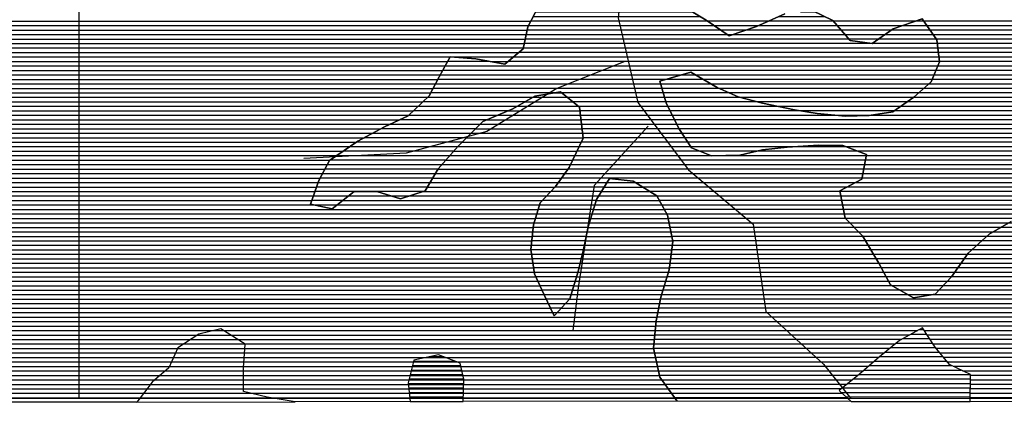
# Model space of a CAD drawing. Extents: x 198468 to 282568, y 8045310 to 8104710.
# Drawn here: x 222171 to 224917, y 8047150 to 8048217 of the extents above; entities that cross this region are included whole.
import ezdxf

# ---------------------------------------------------------------- set-up
doc = ezdxf.new("R2010")
doc.units = 0
doc.header["$MEASUREMENT"] = 0
for name, color, linetype in [('C', 11, 'CONTINUOUS'), ('MALHA_UTM', 8, 'CONTINUOUS'), ('MOLDURA', 8, 'CONTINUOUS'), ('RIOS', 150, 'CONTINUOUS')]:
    doc.layers.add(name, color=color, linetype=linetype)
for name, color, linetype, true_color in [('CC_P', 7, 'CONTINUOUS', 0xe6baa6), ('CE_MC', 7, 'CONTINUOUS', 0x96704a), ('MC', 7, 'CONTINUOUS', 0x366b00)]:
    doc.layers.add(name, color=color, linetype=linetype, true_color=true_color)

# ---------------------------------------------------------------- blocks, each defined once
blk = doc.blocks.new('*X46')
at = {"layer": 'CE_MC'}
for points in [[(211577.166094, 8032829.02865), (211709.81887, 8032829.029976)], [(211583.758676, 8032841.528749), (211675.107828, 8032841.529662)], [(211563.980929, 8032804.028452), (211746.262993, 8032804.030275)], [(211570.573511, 8032816.528551), (211731.125835, 8032816.530156)], [(211541.916148, 8032779.028165), (211776.53731, 8032779.030512)], [(211554.491784, 8032791.528324), (211761.400151, 8032791.530393)], [(211515.555302, 8032754.027836), (211871.654177, 8032754.031397)], [(211529.340512, 8032766.528007), (211791.674468, 8032766.53063)], [(211432.314786, 8032716.526904), (211880.923151, 8032716.53139)], [(211446.988279, 8032729.027084), (211877.833493, 8032729.031393)], [(211472.257717, 8032741.52737), (211874.743835, 8032741.531395)], [(211402.967801, 8032691.526545), (211883.809228, 8032691.531353)], [(211417.641294, 8032704.026725), (211884.012809, 8032704.031388)], [(211396.196406, 8032679.026444), (211880.126703, 8032679.031283)], [(211397.394287, 8032666.526423), (211876.444178, 8032666.531214)], [(211398.592169, 8032654.026402), (211872.761653, 8032654.031144)], [(211399.79005, 8032641.526381), (211869.079128, 8032641.531074)], [(211400.987932, 8032629.02636), (211870.686479, 8032629.031057)], [(211402.185813, 8032616.526339), (211875.648724, 8032616.531074)], [(211403.383695, 8032604.026318), (211880.61097, 8032604.03109)], [(211404.581576, 8032591.526297), (211885.573216, 8032591.531107)], [(211404.977321, 8032579.026268), (211890.535461, 8032579.031124)], [(211404.907614, 8032554.026201), (211910.810622, 8032554.03126)], [(211404.942468, 8032566.526235), (211899.063319, 8032566.531176)], [(211404.837908, 8032529.026135), (211934.305227, 8032529.031429)], [(211404.872761, 8032541.526168), (211922.557925, 8032541.531345)], [(211394.152517, 8032504.025962), (211935.905233, 8032504.031379)], [(211400.174413, 8032516.526055), (211935.940086, 8032516.531413)], [(211382.108726, 8032479.025775), (211935.835526, 8032479.031313)], [(211388.130621, 8032491.525869), (211935.870379, 8032491.531346)], [(211353.197205, 8032441.525387), (211923.334211, 8032441.531089)], [(211364.371162, 8032454.025532), (211929.627846, 8032454.031184)], [(211375.545118, 8032466.525677), (211935.800673, 8032466.531279)], [(211332.292781, 8032416.525112), (211910.74694, 8032416.530897)], [(211342.023248, 8032429.025242), (211917.040576, 8032429.030993)], [(211316.281702, 8032391.524886), (211889.863609, 8032391.530622)], [(211324.287242, 8032404.024999), (211904.453305, 8032404.030801)], [(211300.270624, 8032366.52466), (211853.705914, 8032366.530194)], [(211308.276163, 8032379.024773), (211871.784762, 8032379.030408)], [(211292.552353, 8032341.524517), (211697.349483, 8032341.528565)], [(211296.395729, 8032354.024588), (211698.426189, 8032354.028608)], [(211730.584912, 8032354.02893), (211820.495173, 8032354.029829)], [(211284.865601, 8032316.524374), (211695.196071, 8032316.528477)], [(211288.708977, 8032329.024445), (211696.272777, 8032329.028521)], [(211267.013317, 8032279.024096), (211732.289428, 8032279.028749)], [(211273.57935, 8032291.524195), (211711.260492, 8032291.528572)], [(211280.145383, 8032304.024294), (211694.119365, 8032304.028433)], [(211953.196644, 8032279.030958), (212079.388121, 8032279.03222)], [(212012.13113, 8032291.531581), (212053.42329, 8032291.531993)], [(211253.881251, 8032254.023899), (211771.1302, 8032254.029072)], [(211260.447284, 8032266.523998), (211752.851655, 8032266.528922)], [(211897.394458, 8032254.030334), (212114.704662, 8032254.032507)], [(211925.295551, 8032266.530646), (212103.967175, 8032266.532433)], [(212299.11754, 8032254.034351), (212364.518186, 8032254.035005)], [(212335.825064, 8032266.534751), (212355.871767, 8032266.534952)], [(211247.242642, 8032229.023767), (211807.68729, 8032229.029371)], [(211249.88298, 8032241.523826), (211789.408745, 8032241.529221)], [(211824.522772, 8032229.029539), (212136.179637, 8032229.032656)], [(211862.37124, 8032241.529951), (212125.44215, 8032241.532582)], [(212248.512873, 8032229.033779), (212381.811024, 8032229.035112)], [(212266.59172, 8032241.533993), (212373.164605, 8032241.535059)], [(211241.961967, 8032204.023648), (212210.655094, 8032204.033335)], [(211244.602304, 8032216.523707), (212146.917125, 8032216.53273)], [(212212.355179, 8032204.033352), (212393.708916, 8032204.035165)], [(212230.434026, 8032216.533566), (212390.457443, 8032216.535166)], [(211227.204866, 8032179.023434), (212396.766798, 8032179.03513)], [(211239.321629, 8032191.523588), (212395.237857, 8032191.535148)], [(211021.673014, 8032141.52128), (212395.479826, 8032141.535018)], [(211028.535639, 8032154.021382), (211144.168133, 8032154.022538)], [(211197.616749, 8032154.023072), (212399.824681, 8032154.035094)], [(211212.410807, 8032166.523253), (212398.29574, 8032166.535112)], [(211007.947764, 8032116.521077), (211680.616994, 8032116.527803)], [(211014.810389, 8032129.021178), (212390.324829, 8032129.034933)], [(211718.762742, 8032116.528185), (212385.169832, 8032116.534849)], [(210994.634086, 8032091.520878), (211621.790092, 8032091.527149)], [(211001.227906, 8032104.020976), (211637.655348, 8032104.027341)], [(211739.959719, 8032104.028364), (212380.014835, 8032104.034764)], [(211761.156696, 8032091.528543), (212371.184072, 8032091.534643)], [(210981.446446, 8032066.52068), (211328.053899, 8032066.524146)], [(210988.040266, 8032079.020779), (211625.399564, 8032079.027152)], [(211345.750776, 8032066.524323), (211629.009035, 8032066.527155)], [(211783.25894, 8032079.028731), (212357.133714, 8032079.03447)], [(211811.797668, 8032066.528983), (212343.083356, 8032066.534296)], [(210959.940146, 8032041.520399), (211245.436479, 8032041.523254)], [(210973.086407, 8032054.020563), (211267.008236, 8032054.023502)], [(211361.112386, 8032054.024443), (211632.618507, 8032054.027158)], [(211376.473997, 8032041.524564), (211636.227978, 8032041.527161)], [(211841.82419, 8032054.02925), (212329.032999, 8032054.034123)], [(211889.520048, 8032041.529694), (212311.076842, 8032041.53391)], [(210920.501365, 8032004.019905), (211169.555801, 8032004.022396)], [(210933.647625, 8032016.52007), (211199.262218, 8032016.522726)], [(210946.793886, 8032029.020234), (211223.864722, 8032029.023005)], [(211391.835607, 8032029.024685), (211641.65876, 8032029.027183)], [(211396.920146, 8032016.524702), (211647.869261, 8032016.527212)], [(211398.356614, 8032004.024684), (211654.079762, 8032004.027241)], [(211946.12981, 8032029.030228), (212292.993529, 8032029.033696)], [(212010.745987, 8032016.530841), (212274.910216, 8032016.533482)], [(212105.584961, 8032004.031756), (212209.578278, 8032004.032796)], [(210868.588595, 8031979.01932), (211119.502902, 8031979.021829)], [(210895.873987, 8031991.519626), (211139.849384, 8031991.522066)], [(211399.793082, 8031991.524665), (211660.290263, 8031991.52727)], [(211401.229549, 8031979.024647), (211666.500763, 8031979.027299)], [(210820.223543, 8031954.01877), (211094.36006, 8031954.021512)], [(210843.035592, 8031966.519032), (211106.931481, 8031966.521671)], [(211402.666017, 8031966.524628), (211672.715028, 8031966.527328)], [(211404.102485, 8031954.024609), (211681.000776, 8031954.027378)], [(210775.244765, 8031929.018255), (211069.217218, 8031929.021194)], [(210797.411493, 8031941.518509), (211081.788639, 8031941.521353)], [(211400.918762, 8031929.024511), (211697.572272, 8031929.027478)], [(211405.538953, 8031941.524591), (211689.286524, 8031941.527428)], [(210738.104081, 8031904.017817), (211045.69086, 8031904.020893)], [(210756.674423, 8031916.518036), (211056.756496, 8031916.521037)], [(211389.113034, 8031904.024327), (211730.14068, 8031904.027738)], [(211395.015898, 8031916.524419), (211705.85802, 8031916.527528)], [(211891.823992, 8031904.029354), (212170.02869, 8031904.032136)], [(212005.001261, 8031916.530519), (212137.785396, 8031916.531847)], [(210692.950098, 8031866.517267), (211012.493951, 8031866.520462)], [(210700.963397, 8031879.01738), (211023.559588, 8031879.020606)], [(210719.533739, 8031891.517599), (211034.625224, 8031891.520749)], [(211371.404442, 8031866.524051), (212190.852542, 8031866.532246)], [(211377.307306, 8031879.024143), (212193.203027, 8031879.032302)], [(211383.21017, 8031891.524235), (211760.466914, 8031891.528008)], [(211813.167749, 8031891.528535), (212195.553511, 8031891.532359)], [(210679.222388, 8031841.517063), (210994.109612, 8031841.520212)], [(210686.086243, 8031854.017165), (211001.449086, 8031854.020319)], [(211355.501889, 8031841.523826), (212186.151572, 8031841.532133)], [(211364.484885, 8031854.023949), (212188.502057, 8031854.032189)], [(210666.588262, 8031816.516871), (210979.430663, 8031816.52)], [(210672.358532, 8031829.016962), (210986.770138, 8031829.020106)], [(211337.535898, 8031816.523581), (211472.542986, 8031816.524931)], [(211346.518894, 8031829.023703), (212183.801088, 8031829.032076)], [(211550.125682, 8031816.525706), (212166.61738, 8031816.531871)], [(210657.855824, 8031791.516718), (210960.601257, 8031791.519745)], [(210662.222043, 8031804.016794), (210972.091189, 8031804.019893)], [(211316.472492, 8031791.523304), (211457.22912, 8031791.524712)], [(211328.347773, 8031804.023456), (211464.886053, 8031804.024821)], [(211570.318894, 8031804.025875), (212143.381951, 8031804.031606)], [(211590.512107, 8031791.526044), (212122.240922, 8031791.531362)], [(210649.123387, 8031766.516564), (210736.118087, 8031766.517434)], [(210653.489606, 8031779.016641), (210752.001907, 8031779.017626)], [(210869.777429, 8031779.018804), (210922.747277, 8031779.019334)], [(211292.72193, 8031766.523), (211442.690618, 8031766.5245)], [(211304.597211, 8031779.023152), (211449.572186, 8031779.024602)], [(211610.705319, 8031779.026213), (212124.706498, 8031779.031353)], [(211618.126449, 8031766.526254), (212127.172073, 8031766.531345)], [(210654.843079, 8031754.016589), (210720.234267, 8031754.017243)], [(211276.938845, 8031729.022744), (211431.324828, 8031729.024287)], [(211280.621975, 8031741.522813), (211435.113425, 8031741.524358)], [(211284.305104, 8031754.022883), (211438.902021, 8031754.024429)], [(211625.226839, 8031754.026292), (212129.637648, 8031754.031337)], [(211632.327229, 8031741.52633), (212132.103224, 8031741.531328)], [(211639.42762, 8031729.026368), (212134.568799, 8031729.03132)], [(212671.697742, 8031729.036691), (212677.536814, 8031729.03675)], [(211269.572586, 8031704.022604), (211423.747635, 8031704.024146)], [(211273.255716, 8031716.522674), (211427.536231, 8031716.524217)], [(211643.339344, 8031716.526375), (212137.034375, 8031716.531312)], [(211645.891577, 8031704.026367), (212149.282707, 8031704.031401)], [(212593.781716, 8031704.035846), (212683.610808, 8031704.036744)], [(212630.045686, 8031716.536242), (212680.573811, 8031716.536747)], [(211265.705215, 8031679.022499), (211417.558641, 8031679.024018)], [(211267.128948, 8031691.522546), (211420.094885, 8031691.524076)], [(211648.443811, 8031691.52636), (212161.715481, 8031691.531492)], [(211650.996044, 8031679.026352), (212174.148255, 8031679.031584)], [(212550.638202, 8031679.035349), (212680.75498, 8031679.03665)], [(212572.209959, 8031691.535597), (212684.95998, 8031691.536725)], [(211262.857749, 8031654.022405), (211412.486154, 8031654.023901)], [(211264.281482, 8031666.522452), (211415.022398, 8031666.523959)], [(211653.548277, 8031666.526345), (212186.040301, 8031666.53167)], [(211656.10051, 8031654.026337), (212193.497048, 8031654.031711)], [(212518.698398, 8031654.034963), (212672.344981, 8031654.0365)], [(212532.470211, 8031666.535134), (212676.549981, 8031666.536575)], [(211260.21456, 8031629.022312), (211407.39485, 8031629.023784)], [(211261.434017, 8031641.522358), (211409.94991, 8031641.523843)], [(211653.626445, 8031629.026246), (212208.410543, 8031629.031794)], [(211655.274489, 8031641.526296), (212200.953796, 8031641.531753)], [(212491.154772, 8031629.034622), (212663.074759, 8031629.036341)], [(212504.926585, 8031641.534792), (212668.139981, 8031641.536425)], [(211262.032545, 8031616.522298), (211404.233419, 8031616.52372)], [(211263.850531, 8031604.022283), (211401.071988, 8031604.023655)], [(211265.668516, 8031591.522268), (211397.910557, 8031591.52359)], [(211648.682313, 8031591.526098), (212230.779733, 8031591.531919)], [(211650.330357, 8031604.026148), (212223.324039, 8031604.031877)], [(211651.978401, 8031616.526197), (212215.867291, 8031616.531836)], [(212460.892521, 8031591.53422), (212643.297013, 8031591.536044)], [(212469.598808, 8031604.03434), (212649.889595, 8031604.036143)], [(212478.305095, 8031616.53446), (212656.482177, 8031616.536242)], [(211267.486501, 8031579.022253), (211394.749126, 8031579.023526)], [(211269.304486, 8031566.522238), (211391.489953, 8031566.52346)], [(211644.30328, 8031566.525988), (212244.237771, 8031566.531988)], [(211647.034269, 8031579.026049), (212237.508752, 8031579.031953)], [(212443.479946, 8031566.53398), (212636.527172, 8031566.53591)], [(212452.186234, 8031579.0341), (212637.276612, 8031579.035951)], [(211273.484407, 8031554.022247), (211387.700859, 8031554.023389)], [(211279.421414, 8031541.522273), (211383.911765, 8031541.523318)], [(211636.726087, 8031541.525846), (212257.695808, 8031541.532056)], [(211640.514684, 8031554.025917), (212250.966789, 8031554.032022)], [(212423.158735, 8031541.533711), (212635.028292, 8031541.535829)], [(212434.773659, 8031554.03386), (212635.777732, 8031554.03587)], [(211285.358421, 8031529.0223), (211380.122671, 8031529.023247)], [(211291.295427, 8031516.522326), (211376.333576, 8031516.523177)], [(211629.148894, 8031516.525705), (212288.415508, 8031516.532297)], [(211632.93749, 8031529.025776), (212266.227819, 8031529.032108)], [(212399.337299, 8031516.533407), (212633.529412, 8031516.535748)], [(212411.248017, 8031529.033559), (212634.278852, 8031529.035789)], [(211297.232434, 8031504.022353), (211372.544482, 8031504.023106)], [(211303.172254, 8031491.522379), (211368.273811, 8031491.52303)], [(211622.130355, 8031491.525569), (212632.030532, 8031491.535668)], [(211625.360297, 8031504.025634), (212310.603197, 8031504.032486)], [(212383.782899, 8031504.033218), (212632.779972, 8031504.035708)], [(211309.112413, 8031479.022405), (211357.024978, 8031479.022884)], [(211315.052571, 8031466.522432), (211345.776145, 8031466.522739)], [(211320.992729, 8031454.022458), (211334.527312, 8031454.022593)], [(211614.813248, 8031454.025396), (212648.874613, 8031454.035737)], [(211617.252284, 8031466.525454), (212643.229966, 8031466.535714)], [(211619.691319, 8031479.025511), (212637.58532, 8031479.03569)], [(212900.795194, 8031454.038256), (213004.639, 8031454.039295)], [(212938.66365, 8031466.538668), (212947.071875, 8031466.538752)], [(211610.088941, 8031429.025283), (212668.584821, 8031429.035868)], [(211612.374212, 8031441.525339), (212654.519259, 8031441.53576)], [(212836.861024, 8031429.037551), (213045.628515, 8031429.039638)], [(212863.729413, 8031441.537852), (213028.077977, 8031441.539496)], [(211607.520033, 8031404.025191), (212340.022303, 8031404.032516)], [(211608.804487, 8031416.525237), (212690.769013, 8031416.536057)], [(212356.774433, 8031404.032684), (212712.953205, 8031404.036246)], [(212777.36997, 8031404.03689), (213074.833869, 8031404.039865)], [(212809.992635, 8031416.537249), (213063.179053, 8031416.539781)], [(211604.951126, 8031379.0251), (212295.079302, 8031379.032001)], [(211606.23558, 8031391.525146), (212317.550802, 8031391.532259)], [(212365.06407, 8031391.532734), (213077.031383, 8031391.539854)], [(212373.353708, 8031379.032784), (213079.228898, 8031379.039842)], [(211602.530441, 8031354.02501), (212262.305294, 8031354.031607)], [(211603.666673, 8031366.525054), (212277.674736, 8031366.531794)], [(212381.643345, 8031366.532834), (213081.426412, 8031366.539831)], [(212390.520773, 8031354.032889), (213083.623927, 8031354.03982)], [(211605.230529, 8031341.525004), (212246.935852, 8031341.531421)], [(211607.930616, 8031329.024998), (212231.621332, 8031329.031234)], [(211610.630703, 8031316.524992), (212217.060741, 8031316.531056)], [(212400.992499, 8031341.532961), (213085.821442, 8031341.539809)], [(212411.464224, 8031329.033033), (213086.837221, 8031329.039787)], [(212421.93595, 8031316.533105), (213087.325087, 8031316.539758)], [(211613.330791, 8031304.024986), (212202.500151, 8031304.030877)], [(211616.030878, 8031291.52498), (212187.93956, 8031291.530699)], [(212438.584938, 8031304.033238), (213087.812952, 8031304.03973)], [(212464.540533, 8031291.533465), (213088.300818, 8031291.539702)], [(211618.730965, 8031279.024974), (212173.201706, 8031279.030518)], [(211624.816088, 8031266.525001), (212157.832264, 8031266.530332)], [(212486.392648, 8031266.533617), (213094.77121, 8031266.539701)], [(212486.572937, 8031279.033652), (213088.788684, 8031279.039674)], [(211633.903005, 8031254.025059), (212142.462822, 8031254.030145)], [(211642.989923, 8031241.525117), (212127.093381, 8031241.529958)], [(212486.03207, 8031241.533548), (213109.266825, 8031241.53978)], [(212486.212359, 8031254.033582), (213102.019017, 8031254.03974)], [(211652.076841, 8031229.025175), (212128.484817, 8031229.029939)], [(211661.163759, 8031216.525233), (212142.33538, 8031216.530045)], [(212485.671492, 8031216.533478), (213123.76244, 8031216.539859)], [(212485.851781, 8031229.033513), (213116.514632, 8031229.039819)]]:
    blk.add_lwpolyline(points, dxfattribs=at)
blk = doc.blocks.new('*X98')
at = {"layer": 'C'}
for points in [[(211752.851655, 8032266.528922), (211925.295551, 8032266.530646)], [(211771.1302, 8032254.029072), (211897.394458, 8032254.030334)], [(212103.967175, 8032266.532433), (212335.825064, 8032266.534751)], [(212114.704662, 8032254.032507), (212299.11754, 8032254.034351)], [(212355.871767, 8032266.534952), (212746.607318, 8032266.538859)], [(212364.518186, 8032254.035005), (212753.855125, 8032254.038899)], [(211789.408745, 8032241.529221), (211862.37124, 8032241.529951)], [(211807.68729, 8032229.029371), (211824.522772, 8032229.029539)], [(212125.44215, 8032241.532582), (212266.59172, 8032241.533993)], [(212136.179637, 8032229.032656), (212248.512873, 8032229.033779)], [(212373.164605, 8032241.535059), (212761.102933, 8032241.538938)], [(212381.811024, 8032229.035112), (212775.131868, 8032229.039046)], [(212146.917125, 8032216.53273), (212230.434026, 8032216.533566)], [(212210.655094, 8032204.033335), (212212.355179, 8032204.033352)], [(212390.457443, 8032216.535166), (212804.917118, 8032216.53931)], [(212393.708916, 8032204.035165), (212839.190732, 8032204.03962)], [(212395.237857, 8032191.535148), (212886.54644, 8032191.540061)], [(212396.766798, 8032179.03513), (212933.271007, 8032179.040495)], [(212395.479826, 8032141.535018), (212998.884613, 8032141.541052)], [(212398.29574, 8032166.535112), (212974.017558, 8032166.540869)], [(212399.824681, 8032154.035094), (212986.451085, 8032154.040961)], [(211680.616994, 8032116.527803), (211718.762742, 8032116.528185)], [(212385.169832, 8032116.534849), (213024.732614, 8032116.541245)], [(212390.324829, 8032129.034933), (213011.31814, 8032129.041143)], [(211621.790092, 8032091.527149), (211761.156696, 8032091.528543)], [(211637.655348, 8032104.027341), (211739.959719, 8032104.028364)], [(212371.184072, 8032091.534643), (213052.364821, 8032091.541455)], [(212380.014835, 8032104.034764), (213038.548717, 8032104.04135)], [(211625.399564, 8032079.027152), (211783.25894, 8032079.028731)], [(211629.009035, 8032066.527155), (211811.797668, 8032066.528983)], [(212343.083356, 8032066.534296), (213073.856745, 8032066.541604)], [(212357.133714, 8032079.03447), (213065.945466, 8032079.041558)], [(211632.618507, 8032054.027158), (211841.82419, 8032054.02925)], [(211636.227978, 8032041.527161), (211889.520048, 8032041.529694)], [(212311.076842, 8032041.53391), (213089.679302, 8032041.541696)], [(212329.032999, 8032054.034123), (213081.768023, 8032054.04165)], [(211641.65876, 8032029.027183), (211946.12981, 8032029.030228)], [(211647.869261, 8032016.527212), (212010.745987, 8032016.530841)], [(211654.079762, 8032004.027241), (212105.584961, 8032004.031756)], [(212209.578278, 8032004.032796), (213113.675866, 8032004.041837)], [(212274.910216, 8032016.533482), (213105.596329, 8032016.541789)], [(212292.993529, 8032029.033696), (213097.59058, 8032029.041742)], [(211660.290263, 8031991.52727), (213121.755403, 8031991.541885)], [(211666.500763, 8031979.027299), (213129.834939, 8031979.041933)], [(211672.715028, 8031966.527328), (213141.668273, 8031966.542018)], [(211681.000776, 8031954.027378), (213157.417332, 8031954.042142)], [(211689.286524, 8031941.527428), (213173.166391, 8031941.542267)], [(211697.572272, 8031929.027478), (213195.774154, 8031929.04246)], [(211705.85802, 8031916.527528), (212005.001261, 8031916.530519)], [(211730.14068, 8031904.027738), (211891.823992, 8031904.029354)], [(212137.785396, 8031916.531847), (213227.465792, 8031916.542744)], [(212170.02869, 8031904.032136), (213244.179322, 8031904.042878)], [(211760.466914, 8031891.528008), (211813.167749, 8031891.528535)], [(212190.852542, 8031866.532246), (213262.805559, 8031866.542965)], [(212193.203027, 8031879.032302), (213256.596813, 8031879.042936)], [(212195.553511, 8031891.532359), (213250.388067, 8031891.542907)], [(212186.151572, 8031841.532133), (213275.223051, 8031841.543023)], [(212188.502057, 8031854.032189), (213269.014305, 8031854.042994)], [(212166.61738, 8031816.531871), (213510.244327, 8031816.545308)], [(212183.801088, 8031829.032076), (213315.208082, 8031829.04339)], [(212122.240922, 8031791.531362), (213592.96607, 8031791.546069)], [(212143.381951, 8031804.031606), (213565.886215, 8031804.045831)], [(212124.706498, 8031779.031353), (213618.230379, 8031779.046289)], [(212127.172073, 8031766.531345), (213632.220326, 8031766.546395)], [(212129.637648, 8031754.031337), (213646.210272, 8031754.046502)], [(212132.103224, 8031741.531328), (213660.200219, 8031741.546609)], [(212134.568799, 8031729.03132), (212671.697742, 8031729.036691)], [(212137.034375, 8031716.531312), (212630.045686, 8031716.536242)], [(212149.282707, 8031704.031401), (212593.781716, 8031704.035846)], [(212161.715481, 8031691.531492), (212572.209959, 8031691.535597)], [(212174.148255, 8031679.031584), (212550.638202, 8031679.035349)], [(212186.040301, 8031666.53167), (212532.470211, 8031666.535134)], [(212193.497048, 8031654.031711), (212518.698398, 8031654.034963)], [(212200.953796, 8031641.531753), (212504.926585, 8031641.534792)], [(212208.410543, 8031629.031794), (212491.154772, 8031629.034622)], [(212215.867291, 8031616.531836), (212478.305095, 8031616.53446)], [(212223.324039, 8031604.031877), (212469.598808, 8031604.03434)], [(212230.779733, 8031591.531919), (212460.892521, 8031591.53422)], [(212237.508752, 8031579.031953), (212452.186234, 8031579.0341)], [(212244.237771, 8031566.531988), (212443.479946, 8031566.53398)], [(212250.966789, 8031554.032022), (212434.773659, 8031554.03386)], [(212257.695808, 8031541.532056), (212423.158735, 8031541.533711)], [(212266.227819, 8031529.032108), (212411.248017, 8031529.033559)], [(212288.415508, 8031516.532297), (212399.337299, 8031516.533407)], [(212310.603197, 8031504.032486), (212383.782899, 8031504.033218)]]:
    blk.add_lwpolyline(points, dxfattribs=at)
blk = doc.blocks.new('*X161')
at = {"layer": 'MC'}
for points in [[(210933.433101, 8031318.52892), (211048.400072, 8031318.53007)], [(210980.732366, 8031331.029426), (211015.329865, 8031331.029772)], [(210927.359335, 8031293.528793), (211067.820724, 8031293.530198)], [(210930.396218, 8031306.028857), (211065.056862, 8031306.030203)], [(210921.285569, 8031268.528667), (211073.348449, 8031268.530187)], [(210924.322452, 8031281.02873), (211070.584587, 8031281.030193)], [(210918.681942, 8031256.028608), (211073.035622, 8031256.030151)], [(210919.871492, 8031243.528587), (211072.556716, 8031243.530113)], [(210921.061041, 8031231.028565), (211072.077811, 8031231.030076)], [(210922.250591, 8031218.528544), (211071.598905, 8031218.530038)]]:
    blk.add_lwpolyline(points, dxfattribs=at)
blk = doc.blocks.new('*X162')
at = {"layer": 'MC'}
for points in [[(210374.695479, 8031403.522664), (210403.55596, 8031403.522952)], [(210311.198167, 8031378.521963), (210443.032159, 8031378.523281)], [(210330.483759, 8031391.022189), (210423.294059, 8031391.023117)], [(210274.914155, 8031353.521534), (210463.024258, 8031353.523415)], [(210291.912575, 8031366.021737), (210462.770258, 8031366.023446)], [(210257.736048, 8031316.021263), (210460.036969, 8031316.023286)], [(210263.462084, 8031328.521354), (210461.032732, 8031328.523329)], [(210269.188119, 8031341.021444), (210462.028495, 8031341.023372)], [(210240.364922, 8031291.021024), (210458.677611, 8031291.023207)], [(210252.010012, 8031303.521173), (210459.041206, 8031303.523243)], [(210212.076027, 8031266.020675), (210458.609491, 8031266.02314)], [(210226.220475, 8031278.520849), (210458.643551, 8031278.523173)], [(210190.259039, 8031241.02039), (210458.541371, 8031241.023073)], [(210199.975386, 8031253.520521), (210458.575431, 8031253.523107)], [(210170.826346, 8031216.02013), (210535.29767, 8031216.023775)], [(210180.542693, 8031228.52026), (210478.46072, 8031228.52324)]]:
    blk.add_lwpolyline(points, dxfattribs=at)

msp = doc.modelspace()

# ---------------------------------------------------------------- linework, layer by layer
at = {"layer": 'C', "linetype": 'Continuous', "flags": 128}
for points in [[(224936.1, 8047654.2), (224875.1, 8047618.8), (224816.5, 8047565.6), (224770.5, 8047499.7), (224724.7, 8047451.5), (224663.7, 8047441.6), (224600.2, 8047477.3), (224567.3, 8047538.4), (224521.8, 8047614.7), (224473.7, 8047663.1), (224458.6, 8047739.4), (224519.7, 8047772.2), (224532.6, 8047840.8), (224466.6, 8047866.4), (224400.5, 8047866.5), (224311.5, 8047861.7), (224242.9, 8047854.3), (224179.3, 8047839.2), (224100.6, 8047836.9), (224044.7, 8047859.9), (224009.3, 8047913.4), (223973.9, 8047984.6), (223956.3, 8048045.6), (224042.7, 8048070.8), (224116.3, 8048027.4), (224174.7, 8048001.8), (224243.3, 8047983.8), (224332.2, 8047965.8), (224395.7, 8047955.5), (224474.4, 8047947.6), (224540.5, 8047950), (224606.6, 8047960), (224665.2, 8048000.4), (224713.6, 8048043.5), (224736.6, 8048099.3), (224729.1, 8048160.3), (224688.6, 8048218.9), (224607.2, 8048191.1), (224548.7, 8048150.7), (224487.7, 8048158.4), (224439.6, 8048214.5), (224381.2, 8048242.6)], [(224304.9, 8048232.6), (224226, 8048197.3), (224149.7, 8048172.1), (224086.3, 8048215.5), (224030.5, 8048248.6)]]:
    msp.add_lwpolyline(points, dxfattribs=at)
at = {"layer": 'CC_P', "color": 9, "linetype": 'Continuous', "true_color": 0xe6baa6}
for p, q in [((223618.8, 8048254.9), (223588.2, 8048196.5)), ((223588.2, 8048196.5), (223575.3, 8048135.6)), ((223575.3, 8048135.6), (223524.4, 8048092.5)), ((223371.9, 8048113.3), (223341.3, 8048057.5)), ((223443.1, 8048108), (223371.9, 8048113.3)), ((223524.4, 8048092.5), (223443.1, 8048108)), ((223341.3, 8048057.5), (223313.2, 8048004.2)), ((223608, 8048003.4), (223679.2, 8048015.9)), ((223679.2, 8048015.9), (223732.4, 8047972.6)), ((223313.2, 8048004.2), (223254.6, 8047948.5)), ((223546.9, 8047968), (223608, 8048003.4)), ((223462.9, 8047932.7), (223546.9, 8047968)), ((223732.4, 8047972.6), (223742.4, 8047886.1)), ((223254.6, 8047948.5), (223188.4, 8047918.2)), ((223394.1, 8047864.2), (223462.9, 8047932.7)), ((223188.4, 8047918.2), (223114.6, 8047877.7)), ((223114.6, 8047877.7), (223035.7, 8047824.6)), ((223742.4, 8047886.1), (223704, 8047805)), ((223338.1, 8047800.9), (223394.1, 8047864.2)), ((223035.7, 8047824.6), (223005.1, 8047768.8)), ((223302.3, 8047740), (223338.1, 8047800.9)), ((223704, 8047805), (223665.8, 8047751.7)), ((223005.1, 8047768.8), (222982, 8047702.8)), ((223780, 8047715.8), (223815.8, 8047774.2)), ((223815.8, 8047774.2), (223881.8, 8047766.4)), ((223881.8, 8047766.4), (223947.8, 8047725.5)), ((223043, 8047689.9), (223104.1, 8047738)), ((223104.1, 8047738), (223167.6, 8047737.9)), ((223233.6, 8047717.3), (223302.3, 8047740)), ((223665.8, 8047751.7), (223622.4, 8047706.1)), ((223167.6, 8047737.9), (223233.6, 8047717.3)), ((223756.9, 8047639.7), (223780, 8047715.8)), ((223947.8, 8047725.5), (223978.1, 8047672.1)), ((222982, 8047702.8), (223043, 8047689.9)), ((223622.4, 8047706.1), (223604.5, 8047645.2)), ((223978.1, 8047672.1), (223993.2, 8047598.4)), ((223604.5, 8047645.2), (223596.7, 8047576.6)), ((223744.1, 8047576.2), (223756.9, 8047639.7)), ((223596.7, 8047576.6), (223606.7, 8047508)), ((223728.7, 8047515.3), (223744.1, 8047576.2)), ((223993.2, 8047598.4), (223982.8, 8047519.7)), ((223982.8, 8047519.7), (223959.7, 8047443.5)), ((223606.7, 8047508), (223634.4, 8047449.5)), ((223705.6, 8047439.1), (223728.7, 8047515.3)), ((223634.4, 8047449.5), (223662.2, 8047391)), ((223662.2, 8047391), (223705.6, 8047439.1)), ((223959.7, 8047443.5), (223946.8, 8047377.5)), ((222732, 8047355.5), (222671, 8047340.4)), ((222800.5, 8047312.1), (222732, 8047355.5)), ((223946.8, 8047377.5), (223939, 8047301.3)), ((224688.8, 8047357.6), (224625.2, 8047322.3)), ((224724.3, 8047304.2), (224688.8, 8047357.6)), ((222671, 8047340.4), (222612.5, 8047302.4)), ((222612.5, 8047302.4), (222586.9, 8047246.6)), ((222795.3, 8047246), (222800.5, 8047312.1)), ((223939, 8047301.3), (223956.6, 8047220)), ((224625.2, 8047322.3), (224569.2, 8047276.7)), ((224764.8, 8047255.8), (224724.3, 8047304.2)), ((223339.2, 8047282.6), (223270.6, 8047267.6)), ((223400.1, 8047259.6), (223339.2, 8047282.6)), ((224569.2, 8047276.7), (224513.1, 8047228.6)), ((222586.9, 8047246.6), (222541, 8047206.1)), ((222795.1, 8047180), (222795.3, 8047246)), ((223270.6, 8047267.6), (223255.1, 8047204.1)), ((223410.1, 8047214.7), (223400.1, 8047259.6)), ((224823.2, 8047227.7), (224764.8, 8047255.8)), ((223956.6, 8047220), (224004.7, 8047153.8)), ((224513.1, 8047228.6), (224457.1, 8047183)), ((224822.1, 8047152.8), (224823.2, 8047227.7)), ((222541, 8047206.1), (222497.7, 8047150.3)), ((223255.1, 8047204.1), (223260, 8047152.8)), ((223407.7, 8047152.8), (223410.1, 8047214.7)), ((222861.1, 8047164.6), (222795.1, 8047180)), ((222939.9, 8047151.8), (222861.1, 8047164.6)), ((224457.1, 8047183), (224490.5, 8047152.8)), ((222497.7, 8047150.3), (221244.5, 8047152.8)), ((223260, 8047152.8), (222939.9, 8047151.8)), ((224004.7, 8047153.8), (223407.7, 8047152.8)), ((224490.5, 8047152.8), (224822.1, 8047152.8))]:
    msp.add_line(p, q, dxfattribs=at)
at = {"layer": 'CC_P', "color": 9, "true_color": 0xe6baa6}
for p, q in [((221321.8, 8048212.8), (223596.8, 8048212.8)), ((221329.3, 8048200.3), (223590.2, 8048200.3)), ((221336.8, 8048187.8), (223586.4, 8048187.8)), ((221344.1, 8048175.3), (223583.7, 8048175.3)), ((221350.8, 8048162.8), (223581.1, 8048162.8)), ((221357.5, 8048150.3), (223578.4, 8048150.3)), ((221364.1, 8048137.8), (223575.8, 8048137.8)), ((221370.8, 8048125.3), (223563.2, 8048125.3)), ((221377.5, 8048112.8), (223371.7, 8048112.8)), ((221383.3, 8048100.3), (223364.8, 8048100.3)), ((223377.9, 8048112.8), (223548.4, 8048112.8)), ((223483.3, 8048100.3), (223533.6, 8048100.3)), ((221389.1, 8048087.8), (223358, 8048087.8)), ((221394.9, 8048075.3), (223351.1, 8048075.3)), ((221400.7, 8048062.8), (223344.3, 8048062.8)), ((221406.5, 8048050.3), (223337.5, 8048050.3)), ((221412.3, 8048037.8), (223331, 8048037.8)), ((221418.1, 8048025.3), (223324.4, 8048025.3)), ((221424, 8048012.8), (223317.8, 8048012.8)), ((223661.8, 8048012.8), (223682.9, 8048012.8)), ((221429.8, 8048000.3), (223309.2, 8048000.3)), ((221436.3, 8047987.8), (223296, 8047987.8)), ((223581.2, 8047987.8), (223713.7, 8047987.8)), ((223602.7, 8048000.3), (223698.3, 8048000.3)), ((221443.6, 8047975.3), (223282.9, 8047975.3)), ((221450.8, 8047962.8), (223269.7, 8047962.8)), ((223534.7, 8047962.8), (223733.6, 8047962.8)), ((223559.6, 8047975.3), (223729, 8047975.3)), ((221458.1, 8047950.3), (223256.6, 8047950.3)), ((221465.3, 8047937.8), (223231.4, 8047937.8)), ((223475.3, 8047937.8), (223736.4, 8047937.8)), ((223505, 8047950.3), (223735, 8047950.3)), ((221472.6, 8047925.3), (223204.1, 8047925.3)), ((221479.8, 8047912.8), (223178.7, 8047912.8)), ((223443, 8047912.8), (223739.3, 8047912.8)), ((223455.6, 8047925.3), (223737.9, 8047925.3)), ((221487.1, 8047900.3), (223155.9, 8047900.3)), ((221494.3, 8047887.8), (223133.1, 8047887.8)), ((221501.5, 8047875.3), (223111.1, 8047875.3)), ((223405.3, 8047875.3), (223737.3, 8047875.3)), ((223417.9, 8047887.8), (223742.2, 8047887.8)), ((223430.4, 8047900.3), (223740.7, 8047900.3)), ((221508.8, 8047862.8), (223092.5, 8047862.8)), ((221516, 8047850.3), (223074, 8047850.3)), ((223381.8, 8047850.3), (223725.5, 8047850.3)), ((223392.9, 8047862.8), (223731.4, 8047862.8)), ((221524.8, 8047837.8), (223055.4, 8047837.8)), ((221537.3, 8047825.3), (223036.8, 8047825.3)), ((223359.7, 8047825.3), (223713.7, 8047825.3)), ((223370.8, 8047837.8), (223719.6, 8047837.8)), ((221549.7, 8047812.8), (223029.3, 8047812.8)), ((221562.1, 8047800.3), (223022.4, 8047800.3)), ((223337.7, 8047800.3), (223700.7, 8047800.3)), ((223348.6, 8047812.8), (223707.8, 8047812.8)), ((221570.8, 8047787.8), (223015.5, 8047787.8)), ((221577.2, 8047775.3), (223008.7, 8047775.3)), ((223323.1, 8047775.3), (223682.7, 8047775.3)), ((223330.4, 8047787.8), (223691.7, 8047787.8)), ((221583.7, 8047762.8), (223003, 8047762.8)), ((221590.1, 8047750.3), (222998.6, 8047750.3)), ((223308.4, 8047750.3), (223664.5, 8047750.3)), ((223315.7, 8047762.8), (223673.8, 8047762.8)), ((223801.2, 8047750.3), (223907.7, 8047750.3)), ((223808.8, 8047762.8), (223887.5, 8047762.8)), ((221596.6, 8047737.8), (222994.3, 8047737.8)), ((221602.2, 8047725.3), (222989.9, 8047725.3)), ((221602.7, 8047712.8), (222985.5, 8047712.8)), ((223072.1, 8047712.8), (223628.8, 8047712.8)), ((223088, 8047725.3), (223207.9, 8047725.3)), ((223103.8, 8047737.8), (223167.7, 8047737.8)), ((223257.8, 8047725.3), (223640.7, 8047725.3)), ((223295.7, 8047737.8), (223652.6, 8047737.8)), ((223779.1, 8047712.8), (223955, 8047712.8)), ((223785.9, 8047725.3), (223947.9, 8047725.3)), ((223793.5, 8047737.8), (223927.9, 8047737.8)), ((221603.1, 8047700.3), (222993.7, 8047700.3)), ((221603.6, 8047687.8), (223617.1, 8047687.8)), ((223056.2, 8047700.3), (223620.7, 8047700.3)), ((223771.5, 8047687.8), (223969.2, 8047687.8)), ((223775.3, 8047700.3), (223962.1, 8047700.3)), ((221604, 8047675.3), (223613.4, 8047675.3)), ((221604.5, 8047662.8), (223609.7, 8047662.8)), ((223764, 8047662.8), (223980, 8047662.8)), ((223767.8, 8047675.3), (223976.3, 8047675.3)), ((221602.7, 8047637.8), (223603.7, 8047637.8)), ((221603.7, 8047650.3), (223606, 8047650.3)), ((223756.6, 8047637.8), (223985.1, 8047637.8)), ((223760.2, 8047650.3), (223982.6, 8047650.3)), ((221600.7, 8047612.8), (223600.8, 8047612.8)), ((221601.7, 8047625.3), (223602.2, 8047625.3)), ((223751.5, 8047612.8), (223990.2, 8047612.8)), ((223754, 8047625.3), (223987.7, 8047625.3)), ((221587.7, 8047575.3), (223596.9, 8047575.3)), ((221595.1, 8047587.8), (223598, 8047587.8)), ((221599.7, 8047600.3), (223599.4, 8047600.3)), ((223743.9, 8047575.3), (223990.1, 8047575.3)), ((223746.4, 8047587.8), (223991.8, 8047587.8)), ((223749, 8047600.3), (223992.8, 8047600.3)), ((221573, 8047550.3), (223600.5, 8047550.3)), ((221580.4, 8047562.8), (223598.7, 8047562.8)), ((223737.5, 8047550.3), (223986.8, 8047550.3)), ((223740.7, 8047562.8), (223988.5, 8047562.8)), ((221558.2, 8047525.3), (223604.1, 8047525.3)), ((221565.6, 8047537.8), (223602.3, 8047537.8)), ((223731.2, 8047525.3), (223983.5, 8047525.3)), ((223734.4, 8047537.8), (223985.2, 8047537.8)), ((221525.5, 8047500.3), (223610.3, 8047500.3)), ((221543.6, 8047512.8), (223606, 8047512.8)), ((223724.1, 8047500.3), (223976.9, 8047500.3)), ((223727.9, 8047512.8), (223980.7, 8047512.8)), ((221236.7, 8047475.3), (223622.2, 8047475.3)), ((221507.4, 8047487.8), (223616.2, 8047487.8)), ((223716.6, 8047475.3), (223969.4, 8047475.3)), ((223720.3, 8047487.8), (223973.2, 8047487.8)), ((221234.6, 8047437.8), (223640, 8047437.8)), ((221235.3, 8047450.3), (223634, 8047450.3)), ((221236, 8047462.8), (223628.1, 8047462.8)), ((223704.4, 8047437.8), (223958.6, 8047437.8)), ((223709, 8047450.3), (223961.8, 8047450.3)), ((223712.8, 8047462.8), (223965.6, 8047462.8)), ((221233.1, 8047412.8), (223651.9, 8047412.8)), ((221233.8, 8047425.3), (223645.9, 8047425.3)), ((223681.9, 8047412.8), (223953.7, 8047412.8)), ((223693.2, 8047425.3), (223956.2, 8047425.3)), ((221223.6, 8047387.8), (223948.9, 8047387.8)), ((221229.4, 8047400.3), (223657.8, 8047400.3)), ((223670.7, 8047400.3), (223951.3, 8047400.3)), ((221212.2, 8047362.8), (223945.3, 8047362.8)), ((221217.9, 8047375.3), (223946.6, 8047375.3)), ((221204, 8047337.8), (222667.1, 8047337.8)), ((221206.9, 8047350.3), (222711.3, 8047350.3)), ((222667.1, 8047337.8), (222759.9, 8047337.8)), ((222711.3, 8047350.3), (222740.1, 8047350.3)), ((222740.1, 8047350.3), (223944, 8047350.3)), ((222759.9, 8047337.8), (223942.8, 8047337.8)), ((221195.6, 8047300.3), (222611.5, 8047300.3)), ((221198.4, 8047312.8), (222628.5, 8047312.8)), ((221201.2, 8047325.3), (222647.8, 8047325.3)), ((222611.5, 8047300.3), (222799.6, 8047300.3)), ((222628.5, 8047312.8), (222799.3, 8047312.8)), ((222647.8, 8047325.3), (222779.6, 8047325.3)), ((222779.6, 8047325.3), (223941.5, 8047325.3)), ((222799.3, 8047312.8), (223940.2, 8047312.8)), ((222799.6, 8047300.3), (223939.2, 8047300.3)), ((221192.4, 8047275.3), (222600, 8047275.3)), ((221192.8, 8047287.8), (222605.8, 8047287.8)), ((222600, 8047275.3), (222797.6, 8047275.3)), ((222605.8, 8047287.8), (222798.6, 8047287.8)), ((222797.6, 8047275.3), (223305.9, 8047275.3)), ((222798.6, 8047287.8), (223941.9, 8047287.8)), ((223305.9, 8047275.3), (223358.5, 8047275.3)), ((223358.5, 8047275.3), (223944.6, 8047275.3)), ((221193.2, 8047262.8), (222594.3, 8047262.8)), ((221194.1, 8047250.3), (222588.6, 8047250.3)), ((222588.6, 8047250.3), (222795.6, 8047250.3)), ((222594.3, 8047262.8), (222796.6, 8047262.8)), ((222795.6, 8047250.3), (223266.4, 8047250.3)), ((222796.6, 8047262.8), (223269.4, 8047262.8)), ((223266.4, 8047250.3), (223402.2, 8047250.3)), ((223269.4, 8047262.8), (223391.6, 8047262.8)), ((223391.6, 8047262.8), (223947.3, 8047262.8)), ((223402.2, 8047250.3), (223950, 8047250.3)), ((221195, 8047237.8), (222576.9, 8047237.8)), ((221195.8, 8047225.3), (222562.8, 8047225.3)), ((222562.8, 8047225.3), (222795.2, 8047225.3)), ((222576.9, 8047237.8), (222795.3, 8047237.8)), ((222795.2, 8047225.3), (223260.3, 8047225.3)), ((222795.3, 8047237.8), (223263.3, 8047237.8)), ((223260.3, 8047225.3), (223407.7, 8047225.3)), ((223263.3, 8047237.8), (223405, 8047237.8)), ((223405, 8047237.8), (223952.7, 8047237.8)), ((223407.7, 8047225.3), (223955.4, 8047225.3)), ((221196.7, 8047212.8), (222548.7, 8047212.8)), ((221206.4, 8047200.3), (222536.6, 8047200.3)), ((222536.6, 8047200.3), (222795.2, 8047200.3)), ((222548.7, 8047212.8), (222795.2, 8047212.8)), ((222795.2, 8047212.8), (223257.3, 8047212.8)), ((222795.2, 8047200.3), (223255.5, 8047200.3)), ((223255.5, 8047200.3), (223409.5, 8047200.3)), ((223257.3, 8047212.8), (223410, 8047212.8)), ((223409.5, 8047200.3), (223970.8, 8047200.3)), ((223410, 8047212.8), (223961.8, 8047212.8)), ((221216.4, 8047187.8), (222526.8, 8047187.8)), ((221226.4, 8047175.3), (222517.1, 8047175.3)), ((221236.5, 8047162.8), (222507.4, 8047162.8)), ((222507.4, 8047162.8), (222871.9, 8047162.8)), ((222517.1, 8047175.3), (222815, 8047175.3)), ((222526.8, 8047187.8), (222795.1, 8047187.8)), ((222795.1, 8047187.8), (223256.7, 8047187.8)), ((222815, 8047175.3), (223257.9, 8047175.3)), ((222871.9, 8047162.8), (223259.1, 8047162.8)), ((223256.7, 8047187.8), (223409, 8047187.8)), ((223257.9, 8047175.3), (223408.6, 8047175.3)), ((223259.1, 8047162.8), (223408.1, 8047162.8)), ((223408.1, 8047162.8), (223998.1, 8047162.8)), ((223408.6, 8047175.3), (223989, 8047175.3)), ((223409, 8047187.8), (223979.9, 8047187.8))]:
    msp.add_line(p, q, dxfattribs=at)
for points in [[(224635.2, 8047327.8), (224708.6, 8047327.8)], [(224657.7, 8047340.3), (224700.3, 8047340.3)], [(224680.2, 8047352.8), (224692, 8047352.8)], [(224601.3, 8047302.8), (224725.4, 8047302.8)], [(224616.7, 8047315.3), (224716.9, 8047315.3)], [(224570.6, 8047277.8), (224746.4, 8047277.8)], [(224586, 8047290.3), (224735.9, 8047290.3)], [(224541.4, 8047252.8), (224771, 8047252.8)], [(224556, 8047265.3), (224756.8, 8047265.3)], [(224512.2, 8047227.8), (224822.9, 8047227.8)], [(224526.8, 8047240.3), (224797, 8047240.3)], [(224466.1, 8047190.3), (224822.6, 8047190.3)], [(224481.5, 8047202.8), (224822.8, 8047202.8)], [(224496.9, 8047215.3), (224823, 8047215.3)], [(224462.9, 8047177.8), (224822.5, 8047177.8)], [(224476.7, 8047165.3), (224822.3, 8047165.3)]]:
    msp.add_lwpolyline(points, dxfattribs=at)
at = {"layer": 'CE_MC', "linetype": 'Continuous', "flags": 128}
for points in [[(225477.8, 8047150.8), (224822.1, 8047152.8), (224823.2, 8047227.7), (224764.8, 8047255.8), (224724.3, 8047304.2), (224688.8, 8047357.6), (224625.2, 8047322.3), (224569.2, 8047276.7), (224513.1, 8047228.6), (224457.1, 8047183), (224490.5, 8047152.8), (224004.7, 8047153.8), (223956.6, 8047220), (223939, 8047301.3), (223946.8, 8047377.5), (223959.7, 8047443.5), (223982.8, 8047519.7), (223993.2, 8047598.4), (223978.1, 8047672.1), (223947.8, 8047725.5), (223881.8, 8047766.4), (223815.8, 8047774.2), (223780, 8047715.8), (223756.9, 8047639.7), (223744.1, 8047576.2), (223728.7, 8047515.3), (223705.6, 8047439.1), (223662.2, 8047391), (223634.4, 8047449.5), (223606.7, 8047508), (223596.7, 8047576.6), (223604.5, 8047645.2), (223622.4, 8047706.1), (223665.8, 8047751.7), (223704, 8047805), (223742.4, 8047886.1), (223732.4, 8047972.6), (223679.2, 8048015.9), (223608, 8048003.4), (223546.9, 8047968), (223462.9, 8047932.7), (223394.1, 8047864.2), (223338.1, 8047800.9), (223302.3, 8047740), (223233.6, 8047717.3), (223167.6, 8047737.9), (223104.1, 8047738), (223043, 8047689.9), (222982, 8047702.8), (223005.1, 8047768.8), (223035.7, 8047824.6), (223114.6, 8047877.7), (223188.4, 8047918.2), (223254.6, 8047948.5), (223313.2, 8048004.2), (223341.3, 8048057.5), (223371.9, 8048113.3), (223443.1, 8048108), (223524.4, 8048092.5), (223575.3, 8048135.6), (223588.2, 8048196.5), (223618.8, 8048254.9)], [(224381.2, 8048242.6), (224439.6, 8048214.5), (224487.7, 8048158.4), (224548.7, 8048150.7), (224607.2, 8048191.1), (224688.6, 8048218.9), (224729.1, 8048160.3), (224736.6, 8048099.3), (224713.6, 8048043.5), (224665.2, 8048000.4), (224606.6, 8047960), (224540.5, 8047950), (224474.4, 8047947.6), (224395.7, 8047955.5), (224332.2, 8047965.8), (224243.3, 8047983.8), (224174.7, 8048001.8), (224116.3, 8048027.4), (224042.7, 8048070.8), (223956.3, 8048045.6), (223973.9, 8047984.6), (224009.3, 8047913.4), (224044.7, 8047859.9), (224100.6, 8047836.9), (224179.3, 8047839.2), (224242.9, 8047854.3), (224311.5, 8047861.7), (224400.5, 8047866.5), (224466.6, 8047866.4), (224532.6, 8047840.8), (224519.7, 8047772.2), (224458.6, 8047739.4), (224473.7, 8047663.1), (224521.8, 8047614.7), (224567.3, 8047538.4), (224600.2, 8047477.3), (224663.7, 8047441.6), (224724.7, 8047451.5), (224770.5, 8047499.7), (224816.5, 8047565.6), (224875.1, 8047618.8), (224936.1, 8047654.2)], [(224030.5, 8048248.6), (224086.3, 8048215.5), (224149.7, 8048172.1), (224226, 8048197.3), (224304.9, 8048232.6)]]:
    msp.add_lwpolyline(points, dxfattribs=at)
at = {"layer": 'MALHA_UTM', "linetype": 'Continuous', "flags": 128}
for points in [[(222336.6, 8102689.4), (222336.6, 8047160)], [(269484.5, 8047178.4), (201735.1, 8047151.9)]]:
    msp.add_lwpolyline(points, dxfattribs=at)
at = {"layer": 'MC', "linetype": 'Continuous', "flags": 128}
for points in [[(222939.9, 8047151.8), (222861.1, 8047164.6), (222795.1, 8047180), (222795.3, 8047246), (222800.5, 8047312.1), (222732, 8047355.5), (222671, 8047340.4), (222612.5, 8047302.4), (222586.9, 8047246.6), (222541, 8047206.1), (222497.7, 8047150.3)], [(223407.7, 8047152.8), (223410.1, 8047214.7), (223400.1, 8047259.6), (223339.2, 8047282.6), (223270.6, 8047267.6), (223255.1, 8047204.1), (223260, 8047152.8)]]:
    msp.add_lwpolyline(points, close=True, dxfattribs=at)
at = {"layer": 'MOLDURA', "linetype": 'Continuous', "flags": 128}
msp.add_lwpolyline([(201735.1, 8047151.9), (201713.3, 8102681.3), (269462.8, 8102707.8), (269484.5, 8047178.4)], close=True, dxfattribs=at)
msp.add_lwpolyline([(201735.1, 8047151.9), (201713.3, 8102681.3), (269462.8, 8102707.8), (269484.5, 8047178.4)], close=True, dxfattribs=at)
at = {"layer": 'RIOS', "linetype": 'Continuous', "flags": 128}
for points in [[(222479.1, 8050923.1), (222610.2, 8050712.1), (222766, 8050544.7), (222951.3, 8050423.7), (223156.4, 8050408.2), (223538.1, 8050250.2), (223739.2, 8050037.3), (223806.5, 8049842.8), (223810.6, 8049629.4), (223797.4, 8049390.1), (223783.6, 8049181.4), (223762.2, 8048977.6), (223799.5, 8048748), (223861.7, 8048427.9), (223840.3, 8048221.6), (223895.6, 8047986.3), (224036.5, 8047798.3), (224217.4, 8047646.7), (224252.6, 8047403.4), (224413, 8047256.5), (224489.2, 8047160.8)], [(223858.9, 8048099.9), (223668.9, 8048024.9), (223473.9, 8047904.9), (223248.9, 8047844.9), (222963.9, 8047829.9)], [(223923.8, 8047919.7), (223773.9, 8047754.9), (223728.9, 8047469.9), (223713.9, 8047349.9)]]:
    msp.add_lwpolyline(points, dxfattribs=at)

# ---------------------------------------------------------------- block references
at = {"layer": 'C'}
msp.add_blockref('*X98', (12336.6, 15946.8), dxfattribs=at)
at = {"layer": 'CE_MC'}
msp.add_blockref('*X46', (12336.6, 15946.8), dxfattribs=at)
at = {"layer": 'MC'}
for name in ['*X162', '*X161']:
    msp.add_blockref(name, (12336.6, 15946.8), dxfattribs=at)

doc.saveas('drawing.dxf')
